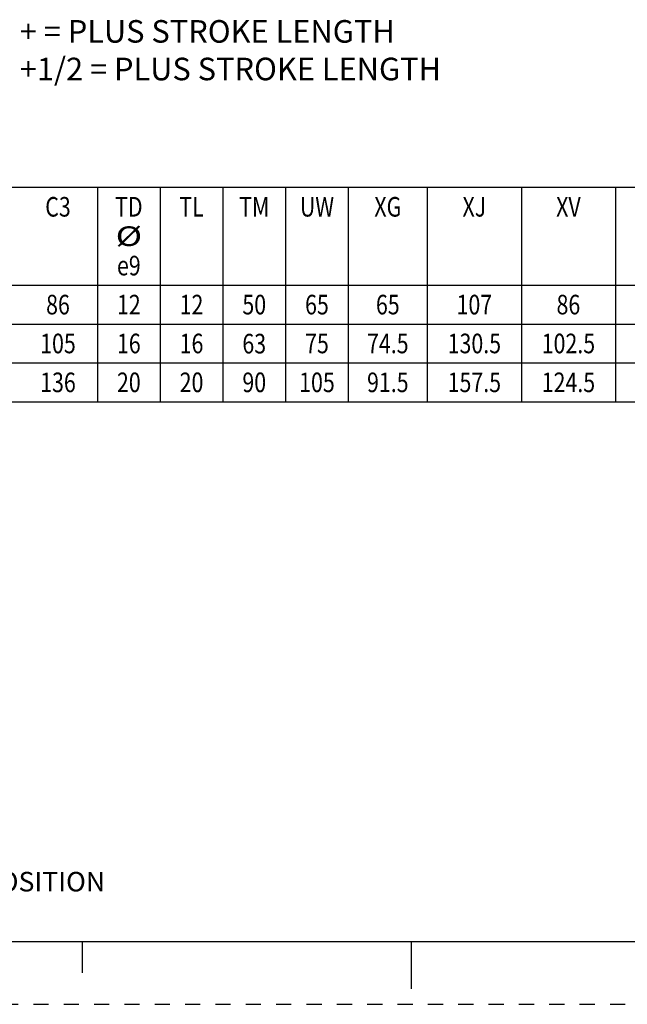
# Model space of a CAD drawing. Units: inches. Extents: x 0 to 22, y 0 to 17.
# Drawn here: x 7.9 to 12.7, y 0 to 7.9 of the extents above; entities that cross this region are included whole.
import ezdxf
from ezdxf.enums import TextEntityAlignment as Align

# ---------------------------------------------------------------- set-up
doc = ezdxf.new("R2010")
doc.units = ezdxf.units.IN
doc.header["$LTSCALE"] = 1.21
doc.header["$MEASUREMENT"] = 0
doc.linetypes.add('HIDDEN', pattern=[0.2, 0.1, -0.1])
doc.layers.get('0').update_dxf_attribs({"linetype": 'CONTINUOUS'})
doc.layers.add('DEFAULT_2', color=8, linetype='HIDDEN')
doc.layers.add('NOTES_BALLOONS_SYMBOLS_GTOLS', color=7, linetype='CONTINUOUS')
doc.styles.get("Standard").update_dxf_attribs({"font": 'txt', "width": 0.8})
doc.styles.add('TEXTSTYLE_7', font='triumb.ttf')

msp = doc.modelspace()

# ---------------------------------------------------------------- linework, layer by layer
at = {"color": 2, "linetype": 'CONTINUOUS'}
for p, q in [((0.9374, 6.5168), (15.8874, 6.5168)), ((8.4974, 6.5168), (8.4974, 4.8056)), ((8.9974, 6.5168), (8.9974, 4.8056)), ((9.4974, 6.5168), (9.4974, 4.8056)), ((9.9974, 6.5168), (9.9974, 4.8056)), ((10.4974, 6.5168), (10.4974, 4.8056)), ((11.1274, 6.5168), (11.1274, 4.8056)), ((11.8774, 6.5168), (11.8774, 4.8056)), ((12.6274, 6.5168), (12.6274, 4.8056)), ((0.9374, 5.7356), (15.8874, 5.7356)), ((0.9374, 5.4256), (15.8874, 5.4256)), ((0.9374, 5.1156), (15.8874, 5.1156)), ((0.9374, 4.8056), (15.8874, 4.8056))]:
    msp.add_line(p, q, dxfattribs=at)
at = {"color": 7, "linetype": 'CONTINUOUS'}
for p, q in [((0.5, 0.5), (21.4962, 0.5)), ((8.375, 0.5), (8.375, 0.25)), ((11.0011, 0.124), (11.0011, 0.499))]:
    msp.add_line(p, q, dxfattribs=at)
at = {"layer": 'DEFAULT_2', "color": 8, "linetype": 'HIDDEN'}
msp.add_line((0, 0), (22, 0), dxfattribs=at)

# ---------------------------------------------------------------- texts
at = {"color": 2, "linetype": 'CONTINUOUS'}
for s, width, p in [('C3', 0.8, (8.1824, 6.2825)), ('XG', 0.8, (10.8124, 6.2825)), ('TD', 0.8, (8.7474, 6.2825)), ('TL', 0.8, (9.2474, 6.2825)), ('TM', 0.8, (9.7474, 6.2825)), ('UW', 0.8, (10.2474, 6.2825)), ('XJ', 0.8, (11.5024, 6.2825)), ('XV', 0.8, (12.2524, 6.2825)), ('%%c', 1.333333, (8.7474, 6.0481)), ('e9', 0.8, (8.7474, 5.8137)), ('86', 0.8, (8.1824, 5.5025)), ('12', 0.8, (8.7474, 5.5025)), ('12', 0.8, (9.2474, 5.5025)), ('50', 0.8, (9.7474, 5.5025)), ('65', 0.8, (10.2474, 5.5025)), ('65', 0.8, (10.8124, 5.5025)), ('107', 0.8, (11.5024, 5.5025)), ('86', 0.8, (12.2524, 5.5025)), ('105', 0.8, (8.1824, 5.1925)), ('16', 0.8, (8.7474, 5.1925)), ('16', 0.8, (9.2474, 5.1925)), ('63', 0.8, (9.7474, 5.1912)), ('75', 0.8, (10.2474, 5.1925)), ('74.5', 0.8, (10.8124, 5.1925)), ('130.5', 0.8, (11.5024, 5.1925)), ('102.5', 0.8, (12.2524, 5.1925)), ('136', 0.8, (8.1824, 4.8825)), ('20', 0.8, (8.7474, 4.8825)), ('20', 0.8, (9.2474, 4.8825)), ('90', 0.8, (9.7474, 4.8825)), ('105', 0.8, (10.2474, 4.8825)), ('91.5', 0.8, (10.8124, 4.8825)), ('157.5', 0.8, (11.5024, 4.8825)), ('124.5', 0.8, (12.2524, 4.8825))]:
    msp.add_text(s, height=0.15625, dxfattribs=dict(at, width=width)).set_placement(p, align=Align.CENTER)
at = {"layer": 'NOTES_BALLOONS_SYMBOLS_GTOLS', "color": 2, "linetype": 'CONTINUOUS', "insert": (7.8778, 7.8498), "char_height": 0.18, "width": 3.919333, "attachment_point": 1, "style": 'TEXTSTYLE_7'}
msp.add_mtext('+ = PLUS STROKE LENGTH\\P+1/2 = PLUS STROKE LENGTH', dxfattribs=at)
at = {"layer": 'NOTES_BALLOONS_SYMBOLS_GTOLS', "color": 2, "linetype": 'CONTINUOUS', "insert": (2.6918, 2.0961), "char_height": 0.156, "width": 6.3648, "attachment_point": 1}
msp.add_mtext('NOTES:\\P1. ALL DIMENSIONS ARE IN MILLIMETERS.\\P2. TOLERANCES APPLY ONLY WHEN SPECIFIED.\\P3. MATERIAL: TEMPERED STEEL\\P4. THE MOUNTING KIT CAN BE ATTACHED AT ANY POSITION\\P   ON THE CYLINDER PROFILE BARREL', dxfattribs=at)

doc.saveas('drawing.dxf')
